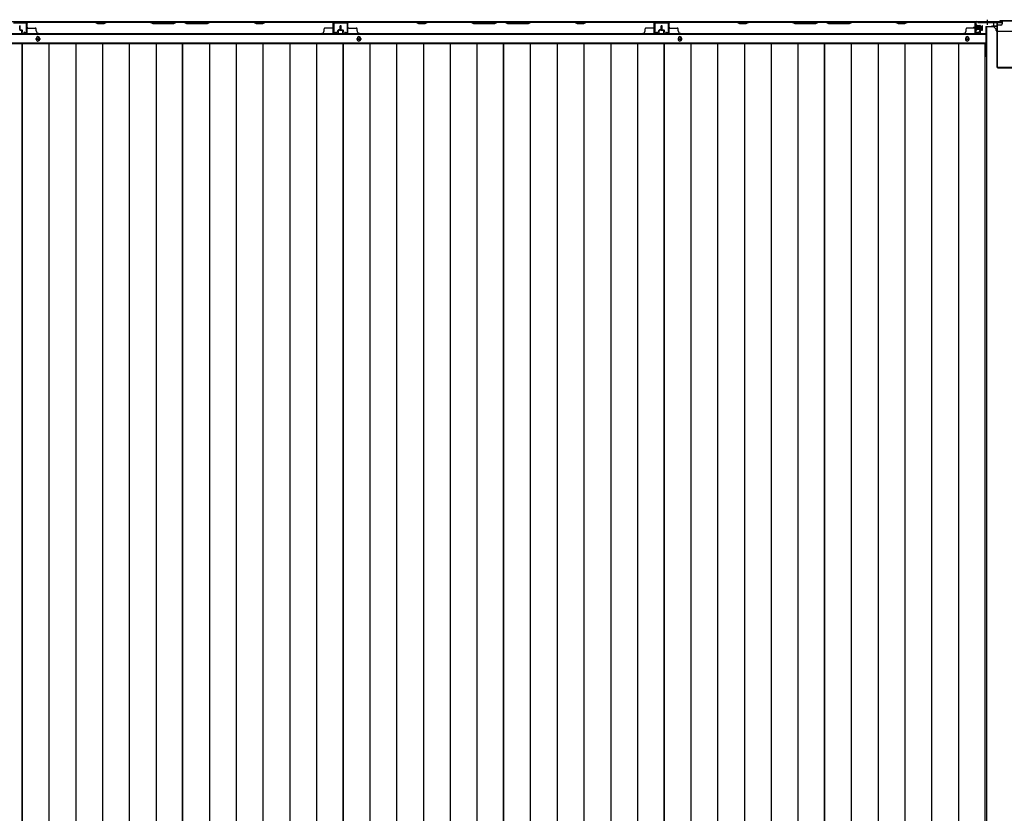
# Model space of a CAD drawing. Extents: x 543 to 20478, y 217 to 14052.
# Drawn here: x 2586 to 4737, y 5287 to 7021 of the extents above; entities that cross this region are included whole.
import ezdxf

# ---------------------------------------------------------------- set-up
doc = ezdxf.new("R2010")
doc.units = 0
doc.header["$LTSCALE"] = 50
doc.header["$MEASUREMENT"] = 0
doc.linetypes.add('1PL-S', pattern=[4, 2.5, -0.5, 0.5, -0.5])
doc.linetypes.add('HIDE-L', pattern=[3, 2, -1])
for name, color, linetype in [('下枠中', 1, 'CONTINUOUS'), ('下枠後', 3, 'CONTINUOUS'), ('中柱後', 2, 'CONTINUOUS'), ('壁パネル', 3, 'CONTINUOUS'), ('床押さえ', 1, 'CONTINUOUS'), ('床板', 7, 'CONTINUOUS'), ('間柱', 4, 'CONTINUOUS')]:
    doc.layers.add(name, color=color, linetype=linetype)

msp = doc.modelspace()

# ---------------------------------------------------------------- linework, layer by layer
at = {"layer": '下枠中'}
for p, q in [((4714, 7005.5), (4698, 7005.5)), ((4698, 4213), (4698, 7005.5)), ((4719, 6997.5), (4719, 7000.5)), ((4769, 6995.5), (4721, 6995.5)), ((4698, 6965.5), (4694.3, 6965.5))]:
    msp.add_line(p, q, dxfattribs=at)
at = {"layer": '下枠中', "color": 3}
msp.add_line((4719, 7000.5), (4714, 7005.5), dxfattribs=at)
at = {"layer": '下枠中'}
msp.add_arc((4721, 6997.5), 2, 180, 270, dxfattribs=at)
at = {"layer": '下枠後'}
for p, q in [((4732, 7016), (1842, 7016)), ((4713, 7016), (4713, 7009)), ((4713, 7015), (4732, 7015)), ((4732, 7016), (4732, 7012)), ((4696, 7005), (4696, 6943)), ((4697, 7006), (4710, 7006)), ((4720.1, 7006), (4708, 7006)), ((4720.1, 7007), (4712.3, 7007)), ((4720, 7007), (4720, 6994)), ((4729, 7009), (4722, 7009)), ((4696, 6988.5), (1878, 6988.5)), ((4696, 6970), (1878, 6970)), ((4694.3, 6966.5), (4696, 6966.5)), ((4694.3, 6966.5), (4696, 6966.5)), ((4694.3, 6960.5), (4696, 6960.5)), ((4694.3, 6960.5), (4696, 6960.5))]:
    msp.add_line(p, q, dxfattribs=at)
at = {"layer": '下枠後', "color": 6, "linetype": 'HIDE-L'}
for p, q in [((4694.8, 7014.5), (4694.8, 7014)), ((4703.2, 7014), (4694.8, 7014)), ((4695.5, 7015.4), (4695.5, 7014)), ((4695.8, 7014.5), (4695.8, 7014)), ((4702.2, 7014.5), (4702.2, 7014)), ((4702.5, 7015.4), (4702.5, 7014)), ((4703.2, 7014.5), (4703.2, 7014))]:
    msp.add_line(p, q, dxfattribs=at)
at = {"layer": '下枠後', "color": 6, "linetype": '1PL-S'}
msp.add_line((4699, 7021), (4699, 7009.8), dxfattribs=at)
at = {"layer": '下枠後', "color": 4}
for centre in [(2626, 6979), (3327, 6979), (4028, 6979), (4655.5, 6979)]:
    msp.add_circle(centre, 3, dxfattribs=at)
at = {"layer": '下枠後'}
for centre in [(2626, 6979), (3327, 6979), (4028, 6979), (4655.5, 6979)]:
    msp.add_circle(centre, 2, dxfattribs=at)
at = {"layer": '下枠後', "color": 6, "linetype": 'HIDE-L'}
for centre, radius, start, end in [((4694.3, 7014.5), 1.5, 0, 90), ((4694.3, 7014.5), 0.5, 0, 90), ((4703.7, 7014.5), 1.5, 90, 180), ((4703.7, 7014.5), 0.5, 90, 180)]:
    msp.add_arc(centre, radius, start, end, dxfattribs=at)
at = {"layer": '下枠後'}
for centre, radius, start, end in [((4729, 7012), 3, 270, 0), ((4697, 7005), 1, 90, 180), ((4710, 7009), 3, 270, 0), ((4722, 7007), 2, 90, 180), ((4691, 6943), 5, 310.5416, 0)]:
    msp.add_arc(centre, radius, start, end, dxfattribs=at)
at = {"layer": '中柱後'}
for p, q in [((4674, 6993.6), (4674, 7014.8)), ((4674.8, 6993.6), (4674.8, 7014.8)), ((4676, 7016.8), (4726, 7016.8)), ((4676, 7016), (4726.4, 7016)), ((4728, 7018.8), (4726, 7016.8)), ((4728.4, 7018), (4726.4, 7016)), ((4762, 7018.8), (4728, 7018.8)), ((4761.7, 7018), (4728.4, 7018)), ((4668.6, 7003.8), (4689.3, 7003.8)), ((4679.8, 7003.8), (4669, 7003.8)), ((4673.6, 7009.6), (4674.1, 7009)), ((4673.6, 7009.6), (4673.6, 6998)), ((4684.3, 7006.8), (4673.6, 7006.8)), ((4684.3, 7005.8), (4673.6, 7005.8)), ((4684.3, 7001.8), (4673.6, 7001.8)), ((4684.3, 7000.8), (4673.6, 7000.8)), ((4673.6, 6998), (4674.1, 6998.6)), ((4674.1, 7009), (4674.8, 7009)), ((4674.8, 6998.6), (4674.1, 6998.6)), ((4679.5, 6993.6), (4676.1, 6992.6)), ((4676.3, 7009.1), (4676.3, 6998.6)), ((4676.3, 7008.3), (4683.3, 7008.3)), ((4683.3, 6999.3), (4676.3, 6999.3)), ((4679.7, 6992.8), (4676.3, 6991.9)), ((4684.3, 7007.3), (4684.3, 7000.3))]:
    msp.add_line(p, q, dxfattribs=at)
at = {"layer": '中柱後', "color": 2}
for p, q in [((4679, 7014.8), (4679, 7016)), ((4679, 7014.8), (4719, 7014.8)), ((4720, 7013.8), (4720, 6918.2)), ((4721.2, 7013.8), (4721.2, 6918.2)), ((4722.2, 6917.2), (4767.8, 6917.2)), ((4722.2, 6916), (4767.8, 6916))]:
    msp.add_line(p, q, dxfattribs=at)
at = {"layer": '中柱後'}
for centre, radius, start, end in [((4676, 7014.8), 2, 90, 180), ((4676, 7014.8), 1.2, 90, 180), ((4675.8, 6993.6), 1.8, 180, 285.4846), ((4675.6, 7009.1), 0.75, 0, 180), ((4675.6, 6998.6), 0.75, 180, 0), ((4675.8, 6993.6), 1, 180, 285.4846), ((4679.6, 6993.2), 0.4, 285.4846, 105.4846), ((4683.3, 7007.3), 1, 0, 90), ((4683.3, 7000.3), 1, 270, 0)]:
    msp.add_arc(centre, radius, start, end, dxfattribs=at)
at = {"layer": '中柱後', "color": 2}
for centre, radius, start, end in [((4719, 7013.8), 2.2, 0, 90), ((4719, 7013.8), 1, 0, 90), ((4722.2, 6918.2), 2.2, 180, 270), ((4722.2, 6918.2), 1, 180, 270)]:
    msp.add_arc(centre, radius, start, end, dxfattribs=at)
at = {"layer": '壁パネル'}
for p, q in [((2601.5, 6992.3), (2601.5, 7014.3)), ((2601.5, 7008.8), (2601.5, 7014.3)), ((2601.5, 6992.3), (2601.5, 7014.3)), ((2601.5, 7008.8), (2601.5, 7014.3)), ((2601.5, 6992.3), (2601.5, 7013.3)), ((2602, 6992.3), (2602, 7015.8)), ((2602, 7015.8), (3271, 7015.8)), ((2602, 6992.3), (2602, 7015.8)), ((2602, 7015.8), (3271, 7015.8)), ((2602, 6992.3), (2602, 7013.3)), ((2604, 7015.8), (2749.9, 7015.8)), ((2749.8, 7015.3), (2604, 7015.3)), ((2755.8, 7012.3), (2749.8, 7015.3)), ((2749.9, 7015.8), (2755.9, 7012.8)), ((2770.8, 7012.3), (2755.8, 7012.3)), ((2755.9, 7012.8), (2770.6, 7012.8)), ((2770.6, 7012.8), (2776.6, 7015.8)), ((2776.8, 7015.3), (2770.8, 7012.3)), ((2776.6, 7015.8), (2870.7, 7015.8)), ((2870.5, 7015.3), (2776.8, 7015.3)), ((2870.5, 7015.3), (2876.5, 7012.3)), ((2876.7, 7012.8), (2870.7, 7015.8)), ((2876.5, 7012.3), (2922.5, 7012.3)), ((2922.3, 7012.8), (2876.7, 7012.8)), ((2928.3, 7015.8), (2922.3, 7012.8)), ((2922.5, 7012.3), (2928.5, 7015.3)), ((2928.3, 7015.8), (2944.7, 7015.8)), ((2944.5, 7015.3), (2928.5, 7015.3)), ((2950.5, 7012.3), (2944.5, 7015.3)), ((2944.7, 7015.8), (2950.7, 7012.8)), ((2996.5, 7012.3), (2950.5, 7012.3)), ((2950.7, 7012.8), (2996.3, 7012.8)), ((2996.3, 7012.8), (3002.3, 7015.8)), ((3002.5, 7015.3), (2996.5, 7012.3)), ((3002.3, 7015.8), (3096.5, 7015.8)), ((3096.3, 7015.3), (3002.5, 7015.3)), ((3102.3, 7012.3), (3096.3, 7015.3)), ((3096.5, 7015.8), (3102.5, 7012.8)), ((3117.3, 7012.3), (3102.3, 7012.3)), ((3102.5, 7012.8), (3117.1, 7012.8)), ((3117.1, 7012.8), (3123.1, 7015.8)), ((3123.3, 7015.3), (3117.3, 7012.3)), ((3123.1, 7015.8), (3269, 7015.8)), ((3269, 7015.3), (3123.3, 7015.3)), ((3271, 6992.3), (3271, 7015.8)), ((3271, 6992.3), (3271, 7013.3)), ((3271.5, 6992.3), (3271.5, 7014.3)), ((3271.5, 7011.8), (3271.5, 7014.3)), ((3271.5, 6992.3), (3271.5, 7013.3)), ((3302.5, 6992.3), (3302.5, 7014.3)), ((3302.5, 7008.8), (3302.5, 7014.3)), ((3302.5, 6992.3), (3302.5, 7014.3)), ((3302.5, 7008.8), (3302.5, 7014.3)), ((3302.5, 6992.3), (3302.5, 7013.3)), ((3303, 6992.3), (3303, 7015.8)), ((3303, 7015.8), (3972, 7015.8)), ((3303, 6992.3), (3303, 7015.8)), ((3303, 7015.8), (3972, 7015.8)), ((3303, 6992.3), (3303, 7013.3)), ((3305, 7015.8), (3450.9, 7015.8)), ((3450.8, 7015.3), (3305, 7015.3)), ((3456.8, 7012.3), (3450.8, 7015.3)), ((3450.9, 7015.8), (3456.9, 7012.8)), ((3471.8, 7012.3), (3456.8, 7012.3)), ((3456.9, 7012.8), (3471.6, 7012.8)), ((3471.6, 7012.8), (3477.6, 7015.8)), ((3477.8, 7015.3), (3471.8, 7012.3)), ((3477.6, 7015.8), (3571.7, 7015.8)), ((3571.5, 7015.3), (3477.8, 7015.3)), ((3571.5, 7015.3), (3577.5, 7012.3)), ((3577.7, 7012.8), (3571.7, 7015.8)), ((3577.5, 7012.3), (3623.5, 7012.3)), ((3623.3, 7012.8), (3577.7, 7012.8)), ((3629.3, 7015.8), (3623.3, 7012.8)), ((3623.5, 7012.3), (3629.5, 7015.3)), ((3629.3, 7015.8), (3645.7, 7015.8)), ((3645.5, 7015.3), (3629.5, 7015.3)), ((3651.5, 7012.3), (3645.5, 7015.3)), ((3645.7, 7015.8), (3651.7, 7012.8)), ((3697.5, 7012.3), (3651.5, 7012.3)), ((3651.7, 7012.8), (3697.3, 7012.8)), ((3697.3, 7012.8), (3703.3, 7015.8)), ((3703.5, 7015.3), (3697.5, 7012.3)), ((3703.3, 7015.8), (3797.5, 7015.8)), ((3797.3, 7015.3), (3703.5, 7015.3)), ((3803.3, 7012.3), (3797.3, 7015.3)), ((3797.5, 7015.8), (3803.5, 7012.8)), ((3818.3, 7012.3), (3803.3, 7012.3)), ((3803.5, 7012.8), (3818.1, 7012.8)), ((3818.1, 7012.8), (3824.1, 7015.8)), ((3824.3, 7015.3), (3818.3, 7012.3)), ((3824.1, 7015.8), (3970, 7015.8)), ((3970, 7015.3), (3824.3, 7015.3)), ((3972, 6992.3), (3972, 7015.8)), ((3972, 6992.3), (3972, 7013.3)), ((3972.5, 6992.3), (3972.5, 7014.3)), ((3972.5, 7011.8), (3972.5, 7014.3)), ((3972.5, 6992.3), (3972.5, 7013.3)), ((4003.7, 6992.3), (4003.7, 7014.3)), ((4003.7, 7008.8), (4003.7, 7014.3)), ((4003.7, 6992.3), (4003.7, 7014.3)), ((4003.7, 7008.8), (4003.7, 7014.3)), ((4003.7, 6992.3), (4003.7, 7013.3)), ((4004.2, 6992.3), (4004.2, 7015.8)), ((4004.2, 7015.8), (4673.2, 7015.8)), ((4004.2, 6992.3), (4004.2, 7015.8)), ((4004.2, 7015.8), (4673.2, 7015.8)), ((4004.2, 6992.3), (4004.2, 7013.3)), ((4152.2, 7015.8), (4006.2, 7015.8)), ((4006.2, 7015.3), (4152, 7015.3)), ((4152, 7015.3), (4158, 7012.3)), ((4158.2, 7012.8), (4152.2, 7015.8)), ((4158, 7012.3), (4173, 7012.3)), ((4172.8, 7012.8), (4158.2, 7012.8)), ((4178.8, 7015.8), (4172.8, 7012.8)), ((4173, 7012.3), (4179, 7015.3)), ((4272.9, 7015.8), (4178.8, 7015.8)), ((4179, 7015.3), (4272.7, 7015.3)), ((4272.7, 7015.3), (4278.7, 7012.3)), ((4278.9, 7012.8), (4272.9, 7015.8)), ((4278.7, 7012.3), (4324.7, 7012.3)), ((4324.6, 7012.8), (4278.9, 7012.8)), ((4330.6, 7015.8), (4324.6, 7012.8)), ((4324.7, 7012.3), (4330.7, 7015.3)), ((4346.9, 7015.8), (4330.6, 7015.8)), ((4330.7, 7015.3), (4346.7, 7015.3)), ((4352.7, 7012.3), (4346.7, 7015.3)), ((4346.9, 7015.8), (4352.9, 7012.8)), ((4398.8, 7012.3), (4352.7, 7012.3)), ((4352.9, 7012.8), (4398.6, 7012.8)), ((4398.6, 7012.8), (4404.6, 7015.8)), ((4404.8, 7015.3), (4398.8, 7012.3)), ((4498.7, 7015.8), (4404.6, 7015.8)), ((4404.8, 7015.3), (4498.5, 7015.3)), ((4498.5, 7015.3), (4504.5, 7012.3)), ((4504.7, 7012.8), (4498.7, 7015.8)), ((4504.5, 7012.3), (4519.5, 7012.3)), ((4519.3, 7012.8), (4504.7, 7012.8)), ((4525.3, 7015.8), (4519.3, 7012.8)), ((4519.5, 7012.3), (4525.5, 7015.3)), ((4671.2, 7015.8), (4525.3, 7015.8)), ((4525.5, 7015.3), (4671.2, 7015.3)), ((4673.2, 6992.3), (4673.2, 7015.8)), ((4673.2, 6992.3), (4673.2, 7013.3)), ((4673.7, 6992.3), (4673.7, 7014.3)), ((4673.7, 7011.8), (4673.7, 7014.3)), ((4673.7, 6992.3), (4673.7, 7013.3)), ((2586, 6999.3), (2586, 7007.3)), ((2586.5, 6999.3), (2586.5, 7007.3)), ((2586.5, 6999.3), (2586.5, 7007.3)), ((2587, 6999.8), (2587, 7007.3)), ((2587, 6999.8), (2587, 7007.3)), ((2587.5, 6998.3), (2590.5, 6998.3)), ((2587.5, 6998.3), (2590.5, 6998.3)), ((2587.5, 6997.8), (2590, 6997.8)), ((2587.5, 6997.8), (2590, 6997.8)), ((2588, 6998.8), (2590.5, 6998.8)), ((2588, 6998.8), (2590.5, 6998.8)), ((2591, 6992.3), (2591, 6996.8)), ((2591, 6992.3), (2591, 6996.8)), ((2591.5, 6992.3), (2591.5, 6997.3)), ((2591.5, 6992.3), (2591.5, 6997.3)), ((2591.5, 6994.8), (2592, 6994.8)), ((2591.5, 6994.8), (2592, 6994.8)), ((2592, 6994.8), (2592, 6997.3)), ((2592, 6994.8), (2592, 6997.3)), ((2592.5, 6991.3), (2600.5, 6991.3)), ((2592.5, 6991.3), (2600.5, 6991.3)), ((2592.5, 6991.3), (2600.5, 6991.3)), ((2592.5, 6990.8), (2600.5, 6990.8)), ((2592.5, 6990.8), (2600.5, 6990.8)), ((2592.5, 6990.8), (2600.5, 6990.8)), ((2604, 7002.8), (2620, 7002.8)), ((2622, 6996.3), (2622, 7000.8)), ((2627, 6991.3), (2627, 6990.8)), ((2627, 6990.8), (3246, 6990.8)), ((3251, 6996.3), (3251, 7000.8)), ((3269, 7002.8), (3253, 7002.8)), ((3280.5, 6991.3), (3272.5, 6991.3)), ((3280.5, 6991.3), (3272.5, 6991.3)), ((3280.5, 6990.8), (3272.5, 6990.8)), ((3280.5, 6990.8), (3272.5, 6990.8)), ((3281, 6994.8), (3281, 6997.3)), ((3281, 6994.8), (3281, 6997.3)), ((3281.5, 6994.8), (3281, 6994.8)), ((3281.5, 6994.8), (3281, 6994.8)), ((3281.5, 6992.3), (3281.5, 6997.3)), ((3281.5, 6992.3), (3281.5, 6997.3)), ((3282, 6992.3), (3282, 6996.8)), ((3282, 6992.3), (3282, 6996.8)), ((3285, 6998.8), (3282.5, 6998.8)), ((3285, 6998.8), (3282.5, 6998.8)), ((3285.5, 6998.3), (3282.5, 6998.3)), ((3285.5, 6998.3), (3282.5, 6998.3)), ((3285.5, 6997.8), (3283, 6997.8)), ((3285.5, 6997.8), (3283, 6997.8)), ((3286, 6999.8), (3286, 7007.3)), ((3286, 6999.8), (3286, 7007.3)), ((3286.5, 6999.3), (3286.5, 7007.3)), ((3286.5, 6999.3), (3286.5, 7007.3)), ((3287, 6999.3), (3287, 7007.3)), ((3287, 6999.3), (3287, 7007.3)), ((3287, 6999.3), (3287, 7007.3)), ((3287, 6999.3), (3287, 7007.3)), ((3287.5, 6999.3), (3287.5, 7007.3)), ((3287.5, 6999.3), (3287.5, 7007.3)), ((3288, 6999.8), (3288, 7007.3)), ((3288, 6999.8), (3288, 7007.3)), ((3288.5, 6998.3), (3291.5, 6998.3)), ((3288.5, 6998.3), (3291.5, 6998.3)), ((3288.5, 6997.8), (3291, 6997.8)), ((3288.5, 6997.8), (3291, 6997.8)), ((3289, 6998.8), (3291.5, 6998.8)), ((3289, 6998.8), (3291.5, 6998.8)), ((3292, 6992.3), (3292, 6996.8)), ((3292, 6992.3), (3292, 6996.8)), ((3292.5, 6992.3), (3292.5, 6997.3)), ((3292.5, 6992.3), (3292.5, 6997.3)), ((3292.5, 6994.8), (3293, 6994.8)), ((3292.5, 6994.8), (3293, 6994.8)), ((3293, 6994.8), (3293, 6997.3)), ((3293, 6994.8), (3293, 6997.3)), ((3293.5, 6991.3), (3301.5, 6991.3)), ((3293.5, 6991.3), (3301.5, 6991.3)), ((3293.5, 6991.3), (3301.5, 6991.3)), ((3293.5, 6990.8), (3301.5, 6990.8)), ((3293.5, 6990.8), (3301.5, 6990.8)), ((3293.5, 6990.8), (3301.5, 6990.8)), ((3305, 7002.8), (3321, 7002.8)), ((3323, 6996.3), (3323, 7000.8)), ((3328, 6991.3), (3328, 6990.8)), ((3328, 6990.8), (3947, 6990.8)), ((3952, 6996.3), (3952, 7000.8)), ((3970, 7002.8), (3954, 7002.8)), ((3981.5, 6991.3), (3973.5, 6991.3)), ((3981.5, 6991.3), (3973.5, 6991.3)), ((3981.5, 6990.8), (3973.5, 6990.8)), ((3981.5, 6990.8), (3973.5, 6990.8)), ((3982, 6994.8), (3982, 6997.3)), ((3982, 6994.8), (3982, 6997.3)), ((3982.5, 6994.8), (3982, 6994.8)), ((3982.5, 6994.8), (3982, 6994.8)), ((3982.5, 6992.3), (3982.5, 6997.3)), ((3982.5, 6992.3), (3982.5, 6997.3)), ((3983, 6992.3), (3983, 6996.8)), ((3983, 6992.3), (3983, 6996.8)), ((3986, 6998.8), (3983.5, 6998.8)), ((3986, 6998.8), (3983.5, 6998.8)), ((3986.5, 6998.3), (3983.5, 6998.3)), ((3986.5, 6998.3), (3983.5, 6998.3)), ((3986.5, 6997.8), (3984, 6997.8)), ((3986.5, 6997.8), (3984, 6997.8)), ((3987, 6999.8), (3987, 7007.3)), ((3987, 6999.8), (3987, 7007.3)), ((3987.5, 6999.3), (3987.5, 7007.3)), ((3987.5, 6999.3), (3987.5, 7007.3)), ((3988, 6999.3), (3988, 7007.3)), ((3988, 6999.3), (3988, 7007.3)), ((3988.2, 6999.3), (3988.2, 7007.3)), ((3988.2, 6999.3), (3988.2, 7007.3)), ((3988.7, 6999.3), (3988.7, 7007.3)), ((3988.7, 6999.3), (3988.7, 7007.3)), ((3989.2, 6999.8), (3989.2, 7007.3)), ((3989.2, 6999.8), (3989.2, 7007.3)), ((3989.7, 6998.3), (3992.7, 6998.3)), ((3989.7, 6998.3), (3992.7, 6998.3)), ((3989.7, 6997.8), (3992.2, 6997.8)), ((3989.7, 6997.8), (3992.2, 6997.8)), ((3990.2, 6998.8), (3992.7, 6998.8)), ((3990.2, 6998.8), (3992.7, 6998.8)), ((3993.2, 6992.3), (3993.2, 6996.8)), ((3993.2, 6992.3), (3993.2, 6996.8)), ((3993.7, 6992.3), (3993.7, 6997.3)), ((3993.7, 6992.3), (3993.7, 6997.3)), ((3993.7, 6994.8), (3994.2, 6994.8)), ((3993.7, 6994.8), (3994.2, 6994.8)), ((3994.2, 6994.8), (3994.2, 6997.3)), ((3994.2, 6994.8), (3994.2, 6997.3)), ((3994.7, 6991.3), (4002.7, 6991.3)), ((3994.7, 6991.3), (4002.7, 6991.3)), ((3994.7, 6991.3), (4002.7, 6991.3)), ((3994.7, 6990.8), (4002.7, 6990.8)), ((3994.7, 6990.8), (4002.7, 6990.8)), ((3994.7, 6990.8), (4002.7, 6990.8)), ((4006.2, 7002.8), (4022.2, 7002.8)), ((4024.2, 6996.3), (4024.2, 7000.8)), ((4029.2, 6991.3), (4029.2, 6990.8)), ((4029.2, 6990.8), (4648.2, 6990.8)), ((4648.2, 6991.3), (4648.2, 6990.8)), ((4653.2, 6996.3), (4653.2, 7000.8)), ((4671.2, 7002.8), (4655.2, 7002.8)), ((4682.7, 6991.3), (4674.7, 6991.3)), ((4682.7, 6991.3), (4674.7, 6991.3)), ((4682.7, 6990.8), (4674.7, 6990.8)), ((4682.7, 6990.8), (4674.7, 6990.8)), ((4683.2, 6994.8), (4683.2, 6997.3)), ((4683.2, 6994.8), (4683.2, 6997.3)), ((4683.7, 6994.8), (4683.2, 6994.8)), ((4683.7, 6994.8), (4683.2, 6994.8)), ((4683.7, 6992.3), (4683.7, 6997.3)), ((4683.7, 6992.3), (4683.7, 6997.3)), ((4684.2, 6992.3), (4684.2, 6996.8)), ((4684.2, 6992.3), (4684.2, 6996.8)), ((4687.2, 6998.8), (4684.7, 6998.8)), ((4687.2, 6998.8), (4684.7, 6998.8)), ((4687.7, 6998.3), (4684.7, 6998.3)), ((4687.7, 6998.3), (4684.7, 6998.3)), ((4687.7, 6997.8), (4685.2, 6997.8)), ((4687.7, 6997.8), (4685.2, 6997.8)), ((4688.2, 6999.8), (4688.2, 7007.3)), ((4688.2, 6999.8), (4688.2, 7007.3)), ((4688.7, 6999.3), (4688.7, 7007.3)), ((4688.7, 6999.3), (4688.7, 7007.3)), ((4689.2, 6999.3), (4689.2, 7007.3)), ((4689.2, 6999.3), (4689.2, 7007.3))]:
    msp.add_line(p, q, dxfattribs=at)
for centre, radius, start, end in [((2604, 7013.3), 2.5, 90, 180), ((2603, 7014.3), 1.5, 131.8103, 180), ((2603, 7014.3), 1.5, 131.8103, 180), ((2604, 7013.3), 2, 90, 180), ((3093.6, 7014.7), 0.6, 63.4349, 90), ((3269, 7013.3), 2.5, 0, 90), ((3269, 7013.3), 2, 0, 90), ((3270, 7014.3), 1.5, 0, 48.1897), ((3305, 7013.3), 2.5, 90, 180), ((3304, 7014.3), 1.5, 131.8103, 180), ((3304, 7014.3), 1.5, 131.8103, 180), ((3305, 7013.3), 2, 90, 180), ((3794.6, 7014.7), 0.6, 63.4349, 90), ((3970, 7013.3), 2.5, 0, 90), ((3970, 7013.3), 2, 0, 90), ((3971, 7014.3), 1.5, 0, 48.1897), ((4006.2, 7013.3), 2.5, 90, 180), ((4005.2, 7014.3), 1.5, 131.8103, 180), ((4005.2, 7014.3), 1.5, 131.8103, 180), ((4006.2, 7013.3), 2, 90, 180), ((4181.6, 7014.7), 0.6, 90, 116.5651), ((4671.2, 7013.3), 2.5, 0, 90), ((4671.2, 7013.3), 2, 0, 90), ((4672.2, 7014.3), 1.5, 0, 48.1897), ((2586.5, 7007.3), 0.5, 0, 180), ((2586.5, 7007.3), 0.5, 0, 180), ((2587.5, 6999.3), 1.5, 180, 270), ((2587.5, 6999.3), 1.5, 180, 270), ((2588, 6999.8), 1.5, 180, 270), ((2588, 6999.8), 1.5, 180, 270), ((2587.5, 6999.3), 1, 180, 270), ((2587.5, 6999.3), 1, 180, 270), ((2588, 6999.8), 1, 180, 270), ((2588, 6999.8), 1, 180, 270), ((2590, 6996.8), 1.5, 0, 90), ((2590, 6996.8), 1.5, 0, 90), ((2590, 6996.8), 1, 0, 90), ((2590, 6996.8), 1, 0, 90), ((2590.5, 6997.3), 1.5, 0, 90), ((2590.5, 6997.3), 1.5, 0, 90), ((2590.5, 6997.3), 1, 0, 90), ((2590.5, 6997.3), 1, 0, 90), ((2592.5, 6992.3), 1.5, 180, 270), ((2592.5, 6992.3), 1.5, 180, 270), ((2592.5, 6992.3), 1, 180, 270), ((2592.5, 6992.3), 1, 180, 270), ((2600.5, 6992.3), 1.5, 270, 0), ((2600.5, 6992.3), 1, 270, 0), ((2600.5, 6992.3), 1.5, 270, 0), ((2600.5, 6992.3), 1, 270, 0), ((2600.5, 6992.3), 1.5, 270, 0), ((2600.5, 6992.3), 1, 270, 0), ((2604, 7004.8), 2, 180, 270), ((2604, 7004.8), 2, 180, 270), ((2620, 7000.8), 2, 0, 90), ((2627, 6996.3), 5, 180, 270), ((3246, 6996.3), 5, 270, 0), ((3253, 7000.8), 2, 90, 180), ((3269, 7004.8), 2, 270, 0), ((3272.5, 6992.3), 1.5, 180, 270), ((3272.5, 6992.3), 1.5, 180, 270), ((3272.5, 6992.3), 1, 180, 270), ((3272.5, 6992.3), 1, 180, 270), ((3280.5, 6992.3), 1.5, 270, 0), ((3280.5, 6992.3), 1, 270, 0), ((3280.5, 6992.3), 1.5, 270, 0), ((3280.5, 6992.3), 1, 270, 0), ((3282.5, 6997.3), 1.5, 90, 180), ((3282.5, 6997.3), 1.5, 90, 180), ((3282.5, 6997.3), 1, 90, 180), ((3283, 6996.8), 1.5, 90, 180), ((3282.5, 6997.3), 1, 90, 180), ((3283, 6996.8), 1.5, 90, 180), ((3283, 6996.8), 1, 90, 180), ((3283, 6996.8), 1, 90, 180), ((3285, 6999.8), 1.5, 270, 0), ((3285, 6999.8), 1, 270, 0), ((3285, 6999.8), 1.5, 270, 0), ((3285, 6999.8), 1, 270, 0), ((3285.5, 6999.3), 1.5, 270, 0), ((3285.5, 6999.3), 1, 270, 0), ((3285.5, 6999.3), 1.5, 270, 0), ((3285.5, 6999.3), 1, 270, 0), ((3286.5, 7007.3), 0.5, 0, 180), ((3286.5, 7007.3), 0.5, 0, 180), ((3287.5, 7007.3), 0.5, 0, 180), ((3287.5, 7007.3), 0.5, 0, 180), ((3288.5, 6999.3), 1.5, 180, 270), ((3288.5, 6999.3), 1.5, 180, 270), ((3289, 6999.8), 1.5, 180, 270), ((3289, 6999.8), 1.5, 180, 270), ((3288.5, 6999.3), 1, 180, 270), ((3288.5, 6999.3), 1, 180, 270), ((3289, 6999.8), 1, 180, 270), ((3289, 6999.8), 1, 180, 270), ((3291, 6996.8), 1.5, 0, 90), ((3291, 6996.8), 1.5, 0, 90), ((3291, 6996.8), 1, 0, 90), ((3291, 6996.8), 1, 0, 90), ((3291.5, 6997.3), 1.5, 0, 90), ((3291.5, 6997.3), 1.5, 0, 90), ((3291.5, 6997.3), 1, 0, 90), ((3291.5, 6997.3), 1, 0, 90), ((3293.5, 6992.3), 1.5, 180, 270), ((3293.5, 6992.3), 1.5, 180, 270), ((3293.5, 6992.3), 1, 180, 270), ((3293.5, 6992.3), 1, 180, 270), ((3301.5, 6992.3), 1.5, 270, 0), ((3301.5, 6992.3), 1, 270, 0), ((3301.5, 6992.3), 1.5, 270, 0), ((3301.5, 6992.3), 1, 270, 0), ((3301.5, 6992.3), 1.5, 270, 0), ((3301.5, 6992.3), 1, 270, 0), ((3305, 7004.8), 2, 180, 270), ((3305, 7004.8), 2, 180, 270), ((3321, 7000.8), 2, 0, 90), ((3328, 6996.3), 5, 180, 270), ((3947, 6996.3), 5, 270, 0), ((3954, 7000.8), 2, 90, 180), ((3970, 7004.8), 2, 270, 0), ((3973.5, 6992.3), 1.5, 180, 270), ((3973.5, 6992.3), 1.5, 180, 270), ((3973.5, 6992.3), 1, 180, 270), ((3973.5, 6992.3), 1, 180, 270), ((3981.5, 6992.3), 1.5, 270, 0), ((3981.5, 6992.3), 1, 270, 0), ((3981.5, 6992.3), 1.5, 270, 0), ((3981.5, 6992.3), 1, 270, 0), ((3983.5, 6997.3), 1.5, 90, 180), ((3983.5, 6997.3), 1.5, 90, 180), ((3983.5, 6997.3), 1, 90, 180), ((3984, 6996.8), 1.5, 90, 180), ((3983.5, 6997.3), 1, 90, 180), ((3984, 6996.8), 1.5, 90, 180), ((3984, 6996.8), 1, 90, 180), ((3984, 6996.8), 1, 90, 180), ((3986, 6999.8), 1.5, 270, 0), ((3986, 6999.8), 1, 270, 0), ((3986, 6999.8), 1.5, 270, 0), ((3986, 6999.8), 1, 270, 0), ((3986.5, 6999.3), 1.5, 270, 0), ((3986.5, 6999.3), 1, 270, 0), ((3986.5, 6999.3), 1.5, 270, 0), ((3986.5, 6999.3), 1, 270, 0), ((3987.5, 7007.3), 0.5, 0, 180), ((3987.5, 7007.3), 0.5, 0, 180), ((3988.7, 7007.3), 0.5, 0, 180), ((3988.7, 7007.3), 0.5, 0, 180), ((3989.7, 6999.3), 1.5, 180, 270), ((3989.7, 6999.3), 1.5, 180, 270), ((3990.2, 6999.8), 1.5, 180, 270), ((3990.2, 6999.8), 1.5, 180, 270), ((3989.7, 6999.3), 1, 180, 270), ((3989.7, 6999.3), 1, 180, 270), ((3990.2, 6999.8), 1, 180, 270), ((3990.2, 6999.8), 1, 180, 270), ((3992.2, 6996.8), 1.5, 0, 90), ((3992.2, 6996.8), 1.5, 0, 90), ((3992.2, 6996.8), 1, 0, 90), ((3992.2, 6996.8), 1, 0, 90), ((3992.7, 6997.3), 1.5, 0, 90), ((3992.7, 6997.3), 1.5, 0, 90), ((3992.7, 6997.3), 1, 0, 90), ((3992.7, 6997.3), 1, 0, 90), ((3994.7, 6992.3), 1.5, 180, 270), ((3994.7, 6992.3), 1.5, 180, 270), ((3994.7, 6992.3), 1, 180, 270), ((3994.7, 6992.3), 1, 180, 270), ((4002.7, 6992.3), 1.5, 270, 0), ((4002.7, 6992.3), 1, 270, 0), ((4002.7, 6992.3), 1.5, 270, 0), ((4002.7, 6992.3), 1, 270, 0), ((4002.7, 6992.3), 1.5, 270, 0), ((4002.7, 6992.3), 1, 270, 0), ((4006.2, 7004.8), 2, 180, 270), ((4006.2, 7004.8), 2, 180, 270), ((4022.2, 7000.8), 2, 0, 90), ((4029.2, 6996.3), 5, 180, 270), ((4648.2, 6996.3), 5, 270, 0), ((4655.2, 7000.8), 2, 90, 180), ((4671.2, 7004.8), 2, 270, 0), ((4674.7, 6992.3), 1.5, 180, 270), ((4674.7, 6992.3), 1.5, 180, 270), ((4674.7, 6992.3), 1, 180, 270), ((4674.7, 6992.3), 1, 180, 270), ((4682.7, 6992.3), 1.5, 270, 0), ((4682.7, 6992.3), 1, 270, 0), ((4682.7, 6992.3), 1.5, 270, 0), ((4682.7, 6992.3), 1, 270, 0), ((4684.7, 6997.3), 1.5, 90, 180), ((4684.7, 6997.3), 1.5, 90, 180), ((4684.7, 6997.3), 1, 90, 180), ((4685.2, 6996.8), 1.5, 90, 180), ((4684.7, 6997.3), 1, 90, 180), ((4685.2, 6996.8), 1.5, 90, 180), ((4685.2, 6996.8), 1, 90, 180), ((4685.2, 6996.8), 1, 90, 180), ((4687.2, 6999.8), 1.5, 270, 0), ((4687.2, 6999.8), 1, 270, 0), ((4687.2, 6999.8), 1.5, 270, 0), ((4687.2, 6999.8), 1, 270, 0), ((4687.7, 6999.3), 1.5, 270, 360), ((4687.7, 6999.3), 1, 270, 0), ((4687.7, 6999.3), 1.5, 270, 360), ((4687.7, 6999.3), 1, 270, 0), ((4688.7, 7007.3), 0.5, 0, 180), ((4688.7, 7007.3), 0.5, 0, 180)]:
    msp.add_arc(centre, radius, start, end, dxfattribs=at)
at = {"layer": '床押さえ'}
for p, q in [((4696, 6990), (1878, 6990)), ((2622, 6978), (2622, 6980)), ((2630, 6980), (2630, 6978)), ((3323, 6978), (3323, 6980)), ((3331, 6980), (3331, 6978)), ((4024, 6980), (4024, 6978)), ((4032, 6978), (4032, 6980)), ((4651.5, 6980), (4651.5, 6978)), ((4659.5, 6978), (4659.5, 6980))]:
    msp.add_line(p, q, dxfattribs=at)
for centre, start, end in [((2626, 6980), 0, 180), ((2626, 6978), 180, 0), ((3327, 6980), 0, 180), ((3327, 6978), 180, 0), ((4028, 6980), 0, 180), ((4028, 6978), 180, 0), ((4655.5, 6980), 0, 180), ((4655.5, 6978), 180, 0)]:
    msp.add_arc(centre, 4, start, end, dxfattribs=at)
at = {"layer": '床板'}
for p, q in [((2240.8, 6968.8), (2591.3, 6968.8)), ((2591.3, 6968.8), (2941.8, 6968.8)), ((2591.3, 4232.8), (2591.3, 6968.8)), ((2591.3, 6968.8), (2591.3, 4232.8)), ((2649.8, 6968.8), (2649.8, 4232.8)), ((2708.3, 6968.8), (2708.3, 4232.8)), ((2766.8, 6968.8), (2766.8, 4232.8)), ((2825.3, 6968.8), (2825.3, 4232.8)), ((2883.8, 6968.8), (2883.8, 4232.8)), ((2941.8, 6968.8), (3292.3, 6968.8)), ((2941.8, 4232.8), (2941.8, 6968.8)), ((2941.8, 6968.8), (2941.8, 4232.8)), ((3000.3, 6968.8), (3000.3, 4232.8)), ((3058.8, 6968.8), (3058.8, 4232.8)), ((3117.3, 6968.8), (3117.3, 4232.8)), ((3175.8, 6968.8), (3175.8, 4232.8)), ((3234.3, 6968.8), (3234.3, 4232.8)), ((3292.3, 6968.8), (3642.8, 6968.8)), ((3292.3, 4232.8), (3292.3, 6968.8)), ((3292.3, 6968.8), (3292.3, 4232.8)), ((3350.8, 6968.8), (3350.8, 4232.8)), ((3409.3, 6968.8), (3409.3, 4232.8)), ((3467.8, 6968.8), (3467.8, 4232.8)), ((3526.3, 6968.8), (3526.3, 4232.8)), ((3584.8, 6968.8), (3584.8, 4232.8)), ((3642.8, 6968.8), (3993.3, 6968.8)), ((3642.8, 4232.8), (3642.8, 6968.8)), ((3642.8, 6968.8), (3642.8, 4232.8)), ((3701.3, 6968.8), (3701.3, 4232.8)), ((3759.8, 6968.8), (3759.8, 4232.8)), ((3818.3, 6968.8), (3818.3, 4232.8)), ((3876.8, 6968.8), (3876.8, 4232.8)), ((3935.3, 6968.8), (3935.3, 4232.8)), ((3993.3, 6968.8), (4343.8, 6968.8)), ((3993.3, 4232.8), (3993.3, 6968.8)), ((3993.3, 6968.8), (3993.3, 4232.8)), ((4051.8, 6968.8), (4051.8, 4232.8)), ((4110.3, 6968.8), (4110.3, 4232.8)), ((4168.8, 6968.8), (4168.8, 4232.8)), ((4227.3, 6968.8), (4227.3, 4232.8)), ((4285.8, 6968.8), (4285.8, 4232.8)), ((4343.8, 6968.8), (4694.3, 6968.8)), ((4343.8, 4232.8), (4343.8, 6968.8)), ((4343.8, 6968.8), (4343.8, 4232.8)), ((4402.3, 6968.8), (4402.3, 4232.8)), ((4460.8, 6968.8), (4460.8, 4232.8)), ((4519.3, 6968.8), (4519.3, 4232.8)), ((4577.8, 6968.8), (4577.8, 4232.8)), ((4636.3, 6968.8), (4636.3, 4232.8)), ((4694.3, 6968.8), (4694.3, 4232.8))]:
    msp.add_line(p, q, dxfattribs=at)
at = {"layer": '間柱'}
for p, q in [((2599.5, 7015), (2572.6, 7015)), ((2572.6, 7014), (2599.5, 7014)), ((2600.5, 7013), (2600.1, 6993)), ((2601.1, 6993), (2601.5, 7013)), ((3271.6, 7013), (3272, 6993)), ((3273, 6993), (3272.6, 7013)), ((3300.5, 7015), (3273.6, 7015)), ((3273.6, 7014), (3300.5, 7014)), ((3301.5, 7013), (3301.1, 6993)), ((3302.1, 6993), (3302.5, 7013)), ((3972.6, 7013), (3973, 6993)), ((3974, 6993), (3973.6, 7013)), ((4001.5, 7015), (3974.6, 7015)), ((3974.6, 7014), (4001.5, 7014)), ((4002.5, 7013), (4002.1, 6993)), ((4003.1, 6993), (4003.5, 7013)), ((2595.5, 6993.9), (2595, 6993)), ((2595, 6993), (2598.1, 6991.3)), ((2598.6, 6992.1), (2595.5, 6993.9)), ((3277.5, 6993.9), (3274.5, 6992.1)), ((3275, 6991.3), (3278, 6993)), ((3278, 6993), (3277.5, 6993.9)), ((3296.5, 6993.9), (3296, 6993)), ((3296, 6993), (3299.1, 6991.3)), ((3299.6, 6992.1), (3296.5, 6993.9)), ((3978.5, 6993.9), (3975.5, 6992.1)), ((3976, 6991.3), (3979, 6993)), ((3979, 6993), (3978.5, 6993.9)), ((3997.5, 6993.9), (3997, 6993)), ((3997, 6993), (4000.1, 6991.3)), ((4000.6, 6992.1), (3997.5, 6993.9))]:
    msp.add_line(p, q, dxfattribs=at)
for centre, radius, start, end in [((2599.5, 7013), 2, 358.8065, 90), ((2599.5, 7013), 1, 358.8065, 90), ((3273.6, 7013), 2, 90, 181.1935), ((3273.6, 7013), 1, 90, 181.1935), ((3300.5, 7013), 2, 358.8065, 90), ((3300.5, 7013), 1, 358.8065, 90), ((3974.6, 7013), 2, 90, 181.1935), ((3974.6, 7013), 1, 90, 181.1935), ((4001.5, 7013), 2, 358.8065, 90), ((4001.5, 7013), 1, 358.8065, 90), ((2599.1, 6993), 2, 240.3369, 358.8065), ((2599.1, 6993), 1, 240.3369, 358.8065), ((3274, 6993), 2, 181.1935, 299.6631), ((3274, 6993), 1, 181.1935, 299.6631), ((3300.1, 6993), 2, 240.3369, 358.8065), ((3300.1, 6993), 1, 240.3369, 358.8065), ((3975, 6993), 2, 181.1935, 299.6631), ((3975, 6993), 1, 181.1935, 299.6631), ((4001.1, 6993), 2, 240.3369, 358.8065), ((4001.1, 6993), 1, 240.3369, 358.8065)]:
    msp.add_arc(centre, radius, start, end, dxfattribs=at)

doc.saveas('drawing.dxf')
